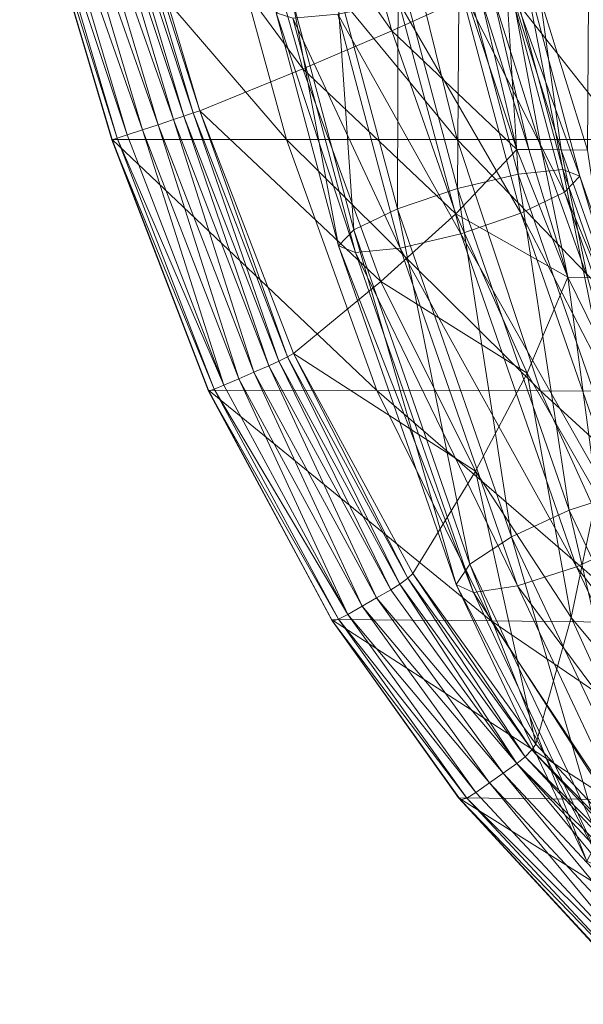
# Model space of a CAD drawing. Units: millimetres. Extents: x -223 to 4837, y -1781 to 2827.
# Drawn here: x 254 to 290, y -1365 to -1302 of the extents above; entities that cross this region are included whole.
import ezdxf

# ---------------------------------------------------------------- set-up
doc = ezdxf.new("R2010")
doc.units = ezdxf.units.MM
doc.header["$LTSCALE"] = 6.133772
doc.layers.add('CET Default', color=7, linetype='Continuous')
doc.layers.add('SEAT-BASE', color=5, linetype='Continuous', true_color=0x0000ff)
doc.layers.add('SEAT-WOODBACK', color=5, linetype='Continuous', true_color=0x0000ff)

# ---------------------------------------------------------------- blocks, each defined once
blk = doc.blocks.new('*C32')
at = {"layer": 'SEAT-WOODBACK', "linetype": 'Continuous', "lineweight": 0}
for points in [[(-232.059, -129.237, 720.627), (-236.532, -113.21, 720.589), (-242.824, -113.92, 735.677), (-232.059, -129.237, 720.627)], [(-227.315, -127.071, 705.134), (-236.532, -113.21, 720.589), (-232.059, -129.237, 720.627), (-227.315, -127.071, 705.134)], [(-237.734, -131.653, 735.766), (-242.824, -113.92, 735.677), (-250.053, -114.876, 750.325), (-237.734, -131.653, 735.766)], [(-232.059, -129.237, 720.627), (-242.824, -113.92, 735.677), (-237.734, -131.653, 735.766), (-232.059, -129.237, 720.627)], [(-245.956, -134.887, 751.254), (-251.77, -115.303, 751.049), (-252.772, -115.572, 750.725), (-245.956, -134.887, 751.254)], [(-245.305, -134.67, 751.297), (-251.11, -115.13, 751.098), (-251.77, -115.303, 751.049), (-245.305, -134.67, 751.297)], [(-245.305, -134.67, 751.297), (-251.77, -115.303, 751.049), (-245.956, -134.887, 751.254), (-245.305, -134.67, 751.297)], [(-244.705, -134.467, 751.028), (-250.494, -114.977, 750.839), (-251.11, -115.13, 751.098), (-244.705, -134.467, 751.028)], [(-244.705, -134.467, 751.028), (-251.11, -115.13, 751.098), (-245.305, -134.67, 751.297), (-244.705, -134.467, 751.028)], [(-244.282, -134.32, 750.505), (-250.053, -114.876, 750.325), (-250.494, -114.977, 750.839), (-244.282, -134.32, 750.505)], [(-244.282, -134.32, 750.505), (-250.494, -114.977, 750.839), (-244.705, -134.467, 751.028), (-244.282, -134.32, 750.505)], [(-237.734, -131.653, 735.766), (-250.053, -114.876, 750.325), (-244.282, -134.32, 750.505), (-237.734, -131.653, 735.766)], [(-247.928, -135.538, 750.627), (-253.774, -115.842, 750.402), (-254.776, -116.111, 750.078), (-247.928, -135.538, 750.627)], [(-246.942, -135.212, 750.94), (-252.772, -115.572, 750.725), (-253.774, -115.842, 750.402), (-246.942, -135.212, 750.94)], [(-246.942, -135.212, 750.94), (-253.774, -115.842, 750.402), (-247.928, -135.538, 750.627), (-246.942, -135.212, 750.94)], [(-245.956, -134.887, 751.254), (-252.772, -115.572, 750.725), (-246.942, -135.212, 750.94), (-245.956, -134.887, 751.254)], [(-249.541, -136.068, 749.904), (-255.408, -116.286, 749.663), (-255.753, -116.394, 748.976), (-249.541, -136.068, 749.904)], [(-249.892, -136.178, 749.22), (-255.753, -116.394, 748.976), (-255.717, -116.406, 748.2), (-249.892, -136.178, 749.22)], [(-249.541, -136.068, 749.904), (-255.753, -116.394, 748.976), (-249.892, -136.178, 749.22), (-249.541, -136.068, 749.904)], [(-238.772, -136.164, 713.137), (-255.717, -116.406, 748.2), (-244.182, -116.398, 712.253), (-238.772, -136.164, 713.137)], [(-249.892, -136.178, 749.22), (-255.717, -116.406, 748.2), (-249.871, -136.164, 748.444), (-249.892, -136.178, 749.22)], [(-238.772, -136.164, 713.137), (-249.871, -136.164, 748.444), (-255.717, -116.406, 748.2), (-238.772, -136.164, 713.137)], [(-248.914, -135.864, 750.313), (-254.776, -116.111, 750.078), (-255.408, -116.286, 749.663), (-248.914, -135.864, 750.313)], [(-248.914, -135.864, 750.313), (-255.408, -116.286, 749.663), (-249.541, -136.068, 749.904), (-248.914, -135.864, 750.313)], [(-247.928, -135.538, 750.627), (-254.776, -116.111, 750.078), (-248.914, -135.864, 750.313), (-247.928, -135.538, 750.627)], [(-227.895, -136.161, 677.761), (-244.182, -116.398, 712.253), (-232.755, -116.384, 676.271), (-227.895, -136.161, 677.761)], [(-227.895, -136.161, 677.761), (-238.772, -136.164, 713.137), (-244.182, -116.398, 712.253), (-227.895, -136.161, 677.761)], [(-217.212, -136.148, 642.326), (-232.755, -116.384, 676.271), (-221.36, -116.352, 640.279), (-217.212, -136.148, 642.326)], [(-217.212, -136.148, 642.326), (-227.895, -136.161, 677.761), (-232.755, -116.384, 676.271), (-217.212, -136.148, 642.326)], [(-207.183, -136.122, 606.704), (-221.36, -116.352, 640.279), (-210.679, -116.298, 604.073), (-207.183, -136.122, 606.704)], [(-207.183, -136.122, 606.704), (-217.212, -136.148, 642.326), (-221.36, -116.352, 640.279), (-207.183, -136.122, 606.704)], [(-224.11, -136.788, 704.701), (-227.315, -127.071, 705.134), (-232.059, -129.237, 720.627), (-224.11, -136.788, 704.701)], [(-224.11, -136.788, 704.701), (-226.399, -127.082, 702.204), (-227.315, -127.071, 705.134), (-224.11, -136.788, 704.701)], [(-224.11, -136.788, 704.701), (-223.332, -136.795, 702.175), (-226.399, -127.082, 702.204), (-224.11, -136.788, 704.701)], [(-223.332, -136.795, 702.175), (-225.592, -127.093, 699.614), (-226.399, -127.082, 702.204), (-223.332, -136.795, 702.175)], [(-222.535, -136.802, 699.584), (-224.325, -127.11, 695.542), (-225.592, -127.093, 699.614), (-222.535, -136.802, 699.584)], [(-223.332, -136.795, 702.175), (-222.535, -136.802, 699.584), (-225.592, -127.093, 699.614), (-223.332, -136.795, 702.175)], [(-222.535, -136.802, 699.584), (-221.285, -136.814, 695.51), (-224.325, -127.11, 695.542), (-222.535, -136.802, 699.584)], [(-221.285, -136.814, 695.51), (-222.62, -127.135, 690.054), (-224.325, -127.11, 695.542), (-221.285, -136.814, 695.51)], [(-219.606, -136.831, 690.019), (-219.529, -127.184, 680.077), (-222.62, -127.135, 690.054), (-219.606, -136.831, 690.019)], [(-221.285, -136.814, 695.51), (-219.606, -136.831, 690.019), (-222.62, -127.135, 690.054), (-221.285, -136.814, 695.51)], [(-227.989, -140.893, 720.073), (-232.059, -129.237, 720.627), (-237.734, -131.653, 735.766), (-227.989, -140.893, 720.073)], [(-224.11, -136.788, 704.701), (-232.059, -129.237, 720.627), (-227.989, -140.893, 720.073), (-224.11, -136.788, 704.701)], [(-232.751, -145.213, 735.134), (-237.734, -131.653, 735.766), (-244.282, -134.32, 750.505), (-232.751, -145.213, 735.134)], [(-227.989, -140.893, 720.073), (-237.734, -131.653, 735.766), (-232.751, -145.213, 735.134), (-227.989, -140.893, 720.073)], [(-245.305, -134.67, 751.297), (-245.956, -134.887, 751.254), (-239.888, -150.568, 750.607), (-245.305, -134.67, 751.297)], [(-244.705, -134.467, 751.028), (-245.305, -134.67, 751.297), (-239.263, -150.285, 750.642), (-244.705, -134.467, 751.028)], [(-245.305, -134.67, 751.297), (-239.888, -150.568, 750.607), (-239.263, -150.285, 750.642), (-245.305, -134.67, 751.297)], [(-244.282, -134.32, 750.505), (-244.705, -134.467, 751.028), (-238.698, -150.005, 750.368), (-244.282, -134.32, 750.505)], [(-244.705, -134.467, 751.028), (-239.263, -150.285, 750.642), (-238.698, -150.005, 750.368), (-244.705, -134.467, 751.028)], [(-244.282, -134.32, 750.505), (-238.698, -150.005, 750.368), (-238.312, -149.788, 749.843), (-244.282, -134.32, 750.505)], [(-232.751, -145.213, 735.134), (-244.282, -134.32, 750.505), (-238.312, -149.788, 749.843), (-232.751, -145.213, 735.134)], [(-246.942, -135.212, 750.94), (-247.928, -135.538, 750.627), (-241.799, -151.4, 750.004), (-246.942, -135.212, 750.94)], [(-245.956, -134.887, 751.254), (-246.942, -135.212, 750.94), (-240.844, -150.984, 750.305), (-245.956, -134.887, 751.254)], [(-246.942, -135.212, 750.94), (-241.799, -151.4, 750.004), (-240.844, -150.984, 750.305), (-246.942, -135.212, 750.94)], [(-245.956, -134.887, 751.254), (-240.844, -150.984, 750.305), (-239.888, -150.568, 750.607), (-245.956, -134.887, 751.254)], [(-243.37, -152.068, 749.301), (-249.541, -136.068, 749.904), (-249.892, -136.178, 749.22), (-243.37, -152.068, 749.301)], [(-242.755, -151.817, 749.702), (-248.914, -135.864, 750.313), (-249.541, -136.068, 749.904), (-242.755, -151.817, 749.702)], [(-242.755, -151.817, 749.702), (-249.541, -136.068, 749.904), (-243.37, -152.068, 749.301), (-242.755, -151.817, 749.702)], [(-247.928, -135.538, 750.627), (-248.914, -135.864, 750.313), (-242.755, -151.817, 749.702), (-247.928, -135.538, 750.627)], [(-247.928, -135.538, 750.627), (-242.755, -151.817, 749.702), (-241.799, -151.4, 750.004), (-247.928, -135.538, 750.627)], [(-243.73, -152.183, 748.622), (-249.892, -136.178, 749.22), (-249.871, -136.164, 748.444), (-243.73, -152.183, 748.622)], [(-243.37, -152.068, 749.301), (-249.892, -136.178, 749.22), (-243.73, -152.183, 748.622), (-243.37, -152.068, 749.301)], [(-243.73, -152.183, 748.622), (-249.871, -136.164, 748.444), (-243.736, -152.13, 747.847), (-243.73, -152.183, 748.622)], [(-233.02, -152.144, 713.379), (-243.736, -152.13, 747.847), (-249.871, -136.164, 748.444), (-233.02, -152.144, 713.379)], [(-233.02, -152.144, 713.379), (-249.871, -136.164, 748.444), (-238.772, -136.164, 713.137), (-233.02, -152.144, 713.379)], [(-222.596, -152.16, 678.821), (-238.772, -136.164, 713.137), (-227.895, -136.161, 677.761), (-222.596, -152.16, 678.821)], [(-222.596, -152.16, 678.821), (-233.02, -152.144, 713.379), (-238.772, -136.164, 713.137), (-222.596, -152.16, 678.821)], [(-212.469, -152.181, 644.175), (-227.895, -136.161, 677.761), (-217.212, -136.148, 642.326), (-212.469, -152.181, 644.175)], [(-212.469, -152.181, 644.175), (-222.596, -152.16, 678.821), (-227.895, -136.161, 677.761), (-212.469, -152.181, 644.175)], [(-220.858, -144.935, 703.65), (-224.11, -136.788, 704.701), (-227.989, -140.893, 720.073), (-220.858, -144.935, 703.65)], [(-220.858, -144.935, 703.65), (-223.332, -136.795, 702.175), (-224.11, -136.788, 704.701), (-220.858, -144.935, 703.65)], [(-220.858, -144.935, 703.65), (-222.535, -136.802, 699.584), (-223.332, -136.795, 702.175), (-220.858, -144.935, 703.65)], [(-219.604, -144.949, 699.541), (-221.285, -136.814, 695.51), (-222.535, -136.802, 699.584), (-219.604, -144.949, 699.541)], [(-220.858, -144.935, 703.65), (-219.604, -144.949, 699.541), (-222.535, -136.802, 699.584), (-220.858, -144.935, 703.65)], [(-219.604, -144.949, 699.541), (-218.366, -144.964, 695.467), (-221.285, -136.814, 695.51), (-219.604, -144.949, 699.541)], [(-218.366, -144.964, 695.467), (-219.606, -136.831, 690.019), (-221.285, -136.814, 695.51), (-218.366, -144.964, 695.467)], [(-223.438, -151.039, 718.686), (-227.989, -140.893, 720.073), (-232.751, -145.213, 735.134), (-223.438, -151.039, 718.686)], [(-220.858, -144.935, 703.65), (-227.989, -140.893, 720.073), (-223.438, -151.039, 718.686), (-220.858, -144.935, 703.65)], [(-226.721, -157.292, 733.521), (-232.751, -145.213, 735.134), (-238.312, -149.788, 749.843), (-226.721, -157.292, 733.521)], [(-223.438, -151.039, 718.686), (-232.751, -145.213, 735.134), (-226.721, -157.292, 733.521), (-223.438, -151.039, 718.686)], [(-220.858, -144.935, 703.65), (-223.438, -151.039, 718.686), (-219, -158.803, 716.592), (-220.858, -144.935, 703.65)], [(-220.858, -144.935, 703.65), (-219, -158.803, 716.592), (-217.849, -151.073, 702.076), (-220.858, -144.935, 703.65)], [(-217.849, -151.073, 702.076), (-219.604, -144.949, 699.541), (-220.858, -144.935, 703.65), (-217.849, -151.073, 702.076)], [(-238.312, -149.788, 749.843), (-238.698, -150.005, 750.368), (-231.04, -164.106, 748.587), (-238.312, -149.788, 749.843)], [(-238.312, -149.788, 749.843), (-231.04, -164.106, 748.587), (-230.719, -163.804, 748.066), (-238.312, -149.788, 749.843)], [(-226.721, -157.292, 733.521), (-238.312, -149.788, 749.843), (-230.719, -163.804, 748.066), (-226.721, -157.292, 733.521)], [(-239.263, -150.285, 750.642), (-239.888, -150.568, 750.607), (-232.121, -164.838, 748.841), (-239.263, -150.285, 750.642)], [(-238.698, -150.005, 750.368), (-239.263, -150.285, 750.642), (-231.542, -164.476, 748.865), (-238.698, -150.005, 750.368)], [(-239.263, -150.285, 750.642), (-232.121, -164.838, 748.841), (-231.542, -164.476, 748.865), (-239.263, -150.285, 750.642)], [(-238.698, -150.005, 750.368), (-231.542, -164.476, 748.865), (-231.04, -164.106, 748.587), (-238.698, -150.005, 750.368)], [(-240.844, -150.984, 750.305), (-241.799, -151.4, 750.004), (-233.943, -165.891, 748.279), (-240.844, -150.984, 750.305)], [(-239.888, -150.568, 750.607), (-240.844, -150.984, 750.305), (-233.032, -165.364, 748.56), (-239.888, -150.568, 750.607)], [(-240.844, -150.984, 750.305), (-233.943, -165.891, 748.279), (-233.032, -165.364, 748.56), (-240.844, -150.984, 750.305)], [(-239.888, -150.568, 750.607), (-233.032, -165.364, 748.56), (-232.121, -164.838, 748.841), (-239.888, -150.568, 750.607)], [(-223.438, -151.039, 718.686), (-226.721, -157.292, 733.521), (-220.634, -166.609, 731.021), (-223.438, -151.039, 718.686)], [(-223.438, -151.039, 718.686), (-220.634, -166.609, 731.021), (-219, -158.803, 716.592), (-223.438, -151.039, 718.686)], [(-241.799, -151.4, 750.004), (-242.755, -151.817, 749.702), (-234.854, -166.417, 747.997), (-241.799, -151.4, 750.004)], [(-241.799, -151.4, 750.004), (-234.854, -166.417, 747.997), (-233.943, -165.891, 748.279), (-241.799, -151.4, 750.004)], [(-235.835, -166.845, 746.945), (-243.73, -152.183, 748.622), (-243.736, -152.13, 747.847), (-235.835, -166.845, 746.945)], [(-235.835, -166.845, 746.945), (-243.736, -152.13, 747.847), (-235.896, -166.744, 746.177), (-235.835, -166.845, 746.945)], [(-225.74, -166.83, 712.875), (-235.896, -166.744, 746.177), (-243.736, -152.13, 747.847), (-225.74, -166.83, 712.875)], [(-225.74, -166.83, 712.875), (-243.736, -152.13, 747.847), (-233.02, -152.144, 713.379), (-225.74, -166.83, 712.875)], [(-235.454, -166.725, 747.611), (-243.37, -152.068, 749.301), (-243.73, -152.183, 748.622), (-235.454, -166.725, 747.611)], [(-235.454, -166.725, 747.611), (-243.73, -152.183, 748.622), (-235.835, -166.845, 746.945), (-235.454, -166.725, 747.611)], [(-234.854, -166.417, 747.997), (-242.755, -151.817, 749.702), (-243.37, -152.068, 749.301), (-234.854, -166.417, 747.997)], [(-234.854, -166.417, 747.997), (-243.37, -152.068, 749.301), (-235.454, -166.725, 747.611), (-234.854, -166.417, 747.997)], [(-215.902, -166.918, 679.477), (-225.74, -166.83, 712.875), (-233.02, -152.144, 713.379), (-215.902, -166.918, 679.477)], [(-215.902, -166.918, 679.477), (-233.02, -152.144, 713.379), (-222.596, -152.16, 678.821), (-215.902, -166.918, 679.477)], [(-206.386, -167.013, 645.987), (-215.902, -166.918, 679.477), (-222.596, -152.16, 678.821), (-206.386, -167.013, 645.987)], [(-206.386, -167.013, 645.987), (-222.596, -152.16, 678.821), (-212.469, -152.181, 644.175), (-206.386, -167.013, 645.987)], [(-226.721, -157.292, 733.521), (-230.719, -163.804, 748.066), (-222.894, -174.677, 745.217), (-226.721, -157.292, 733.521)], [(-226.721, -157.292, 733.521), (-222.894, -174.677, 745.217), (-220.634, -166.609, 731.021), (-226.721, -157.292, 733.521)], [(-219, -158.803, 716.592), (-220.634, -166.609, 731.021), (-211.729, -177.329, 726.462), (-219, -158.803, 716.592)], [(-231.04, -164.106, 748.587), (-231.542, -164.476, 748.865), (-223.579, -175.489, 746.001), (-231.04, -164.106, 748.587)], [(-230.719, -163.804, 748.066), (-231.04, -164.106, 748.587), (-223.145, -175.047, 745.726), (-230.719, -163.804, 748.066)], [(-231.04, -164.106, 748.587), (-223.579, -175.489, 746.001), (-223.145, -175.047, 745.726), (-231.04, -164.106, 748.587)], [(-230.719, -163.804, 748.066), (-223.145, -175.047, 745.726), (-222.894, -174.677, 745.217), (-230.719, -163.804, 748.066)], [(-233.032, -165.364, 748.56), (-224.108, -175.912, 745.986), (-232.121, -164.838, 748.841), (-233.032, -165.364, 748.56)], [(-231.542, -164.476, 748.865), (-232.121, -164.838, 748.841), (-224.108, -175.912, 745.986), (-231.542, -164.476, 748.865)], [(-231.542, -164.476, 748.865), (-224.108, -175.912, 745.986), (-223.579, -175.489, 746.001), (-231.542, -164.476, 748.865)], [(-233.943, -165.891, 748.279), (-224.972, -176.528, 745.722), (-233.032, -165.364, 748.56), (-233.943, -165.891, 748.279)], [(-233.032, -165.364, 748.56), (-224.972, -176.528, 745.722), (-224.108, -175.912, 745.986), (-233.032, -165.364, 748.56)], [(-234.854, -166.417, 747.997), (-225.836, -177.144, 745.458), (-233.943, -165.891, 748.279), (-234.854, -166.417, 747.997)], [(-233.943, -165.891, 748.279), (-225.836, -177.144, 745.458), (-224.972, -176.528, 745.722), (-233.943, -165.891, 748.279)], [(-227.694, -178.235, 744.175), (-235.835, -166.845, 746.945), (-235.896, -166.744, 746.177), (-227.694, -178.235, 744.175)], [(-227.694, -178.235, 744.175), (-235.896, -166.744, 746.177), (-227.817, -178.094, 743.421), (-227.694, -178.235, 744.175)], [(-218.186, -178.202, 711.526), (-227.817, -178.094, 743.421), (-235.896, -166.744, 746.177), (-218.186, -178.202, 711.526)], [(-218.186, -178.202, 711.526), (-235.896, -166.744, 746.177), (-225.74, -166.83, 712.875), (-218.186, -178.202, 711.526)], [(-227.285, -178.112, 744.824), (-235.454, -166.725, 747.611), (-235.835, -166.845, 746.945), (-227.285, -178.112, 744.824)], [(-227.285, -178.112, 744.824), (-235.835, -166.845, 746.945), (-227.694, -178.235, 744.175), (-227.285, -178.112, 744.824)], [(-226.7, -177.759, 745.194), (-234.854, -166.417, 747.997), (-235.454, -166.725, 747.611), (-226.7, -177.759, 745.194)], [(-226.7, -177.759, 745.194), (-235.454, -166.725, 747.611), (-227.285, -178.112, 744.824), (-226.7, -177.759, 745.194)], [(-234.854, -166.417, 747.997), (-226.7, -177.759, 745.194), (-225.836, -177.144, 745.458), (-234.854, -166.417, 747.997)], [(-208.878, -178.321, 679.536), (-218.186, -178.202, 711.526), (-225.74, -166.83, 712.875), (-208.878, -178.321, 679.536)], [(-208.878, -178.321, 679.536), (-225.74, -166.83, 712.875), (-215.902, -166.918, 679.477), (-208.878, -178.321, 679.536)], [(-220.634, -166.609, 731.021), (-222.894, -174.677, 745.217), (-211.305, -187.106, 739.86), (-220.634, -166.609, 731.021)], [(-220.634, -166.609, 731.021), (-211.305, -187.106, 739.86), (-211.729, -177.329, 726.462), (-220.634, -166.609, 731.021)], [(-223.145, -175.047, 745.726), (-211.305, -187.106, 739.86), (-222.894, -174.677, 745.217), (-223.145, -175.047, 745.726)], [(-224.108, -175.912, 745.986), (-211.792, -188.06, 740.609), (-223.579, -175.489, 746.001), (-224.108, -175.912, 745.986)], [(-223.579, -175.489, 746.001), (-211.454, -187.545, 740.344), (-223.145, -175.047, 745.726), (-223.579, -175.489, 746.001)], [(-223.579, -175.489, 746.001), (-211.792, -188.06, 740.609), (-211.454, -187.545, 740.344), (-223.579, -175.489, 746.001)], [(-223.145, -175.047, 745.726), (-211.454, -187.545, 740.344), (-211.305, -187.106, 739.86), (-223.145, -175.047, 745.726)], [(-224.108, -175.912, 745.986), (-224.972, -176.528, 745.722), (-213.044, -189.269, 740.357), (-224.108, -175.912, 745.986)], [(-224.108, -175.912, 745.986), (-213.044, -189.269, 740.357), (-212.25, -188.548, 740.6), (-224.108, -175.912, 745.986)], [(-224.108, -175.912, 745.986), (-212.25, -188.548, 740.6), (-211.792, -188.06, 740.609), (-224.108, -175.912, 745.986)], [(-224.972, -176.528, 745.722), (-225.836, -177.144, 745.458), (-213.838, -189.99, 740.113), (-224.972, -176.528, 745.722)], [(-224.972, -176.528, 745.722), (-213.838, -189.99, 740.113), (-213.044, -189.269, 740.357), (-224.972, -176.528, 745.722)], [(-225.836, -177.144, 745.458), (-226.7, -177.759, 745.194), (-214.631, -190.711, 739.87), (-225.836, -177.144, 745.458)], [(-225.836, -177.144, 745.458), (-214.631, -190.711, 739.87), (-213.838, -189.99, 740.113), (-225.836, -177.144, 745.458)], [(-215.643, -191.253, 738.901), (-227.694, -178.235, 744.175), (-227.817, -178.094, 743.421), (-215.643, -191.253, 738.901)], [(-215.643, -191.253, 738.901), (-227.817, -178.094, 743.421), (-215.856, -191.078, 738.174), (-215.643, -191.253, 738.901)], [(-206.976, -191.124, 708.741), (-215.856, -191.078, 738.174), (-227.817, -178.094, 743.421), (-206.976, -191.124, 708.741)], [(-206.976, -191.124, 708.741), (-227.817, -178.094, 743.421), (-218.186, -178.202, 711.526), (-206.976, -191.124, 708.741)], [(-215.194, -191.119, 739.522), (-227.285, -178.112, 744.824), (-227.694, -178.235, 744.175), (-215.194, -191.119, 739.522)], [(-214.631, -190.711, 739.87), (-226.7, -177.759, 745.194), (-227.285, -178.112, 744.824), (-214.631, -190.711, 739.87)], [(-214.631, -190.711, 739.87), (-227.285, -178.112, 744.824), (-215.194, -191.119, 739.522), (-214.631, -190.711, 739.87)], [(-215.194, -191.119, 739.522), (-227.694, -178.235, 744.175), (-215.643, -191.253, 738.901), (-215.194, -191.119, 739.522)]]:
    blk.add_3dface(points, dxfattribs=at)
blk = doc.blocks.new('*C55')
at = {"layer": 'SEAT-BASE', "linetype": 'Continuous', "lineweight": 0}
for points in [[(-224.019, -138.358, 639.686), (-227.77, -124.327, 642.042), (-224.911, -124.081, 645.028), (-224.019, -138.358, 639.686)], [(-224.019, -138.358, 639.686), (-224.911, -124.081, 645.028), (-221.17, -138.076, 642.679), (-224.019, -138.358, 639.686)], [(-221.17, -138.076, 642.679), (-224.911, -124.081, 645.028), (-223.855, -124.416, 649.018), (-221.17, -138.076, 642.679)], [(-227.873, -139.272, 638.479), (-231.665, -125.089, 640.86), (-227.77, -124.327, 642.042), (-227.873, -139.272, 638.479)], [(-227.873, -139.272, 638.479), (-227.77, -124.327, 642.042), (-224.019, -138.358, 639.686), (-227.873, -139.272, 638.479)], [(-220.09, -138.501, 646.654), (-223.855, -124.416, 649.018), (-224.885, -125.242, 652.943), (-220.09, -138.501, 646.654)], [(-221.17, -138.076, 642.679), (-223.855, -124.416, 649.018), (-220.09, -138.501, 646.654), (-221.17, -138.076, 642.679)], [(-231.701, -140.572, 639.38), (-235.553, -126.162, 641.799), (-231.665, -125.089, 640.86), (-231.701, -140.572, 639.38)], [(-231.701, -140.572, 639.38), (-231.665, -125.089, 640.86), (-227.873, -139.272, 638.479), (-231.701, -140.572, 639.38)], [(-221.068, -139.519, 650.547), (-224.885, -125.242, 652.943), (-227.724, -126.339, 655.751), (-221.068, -139.519, 650.547)], [(-220.09, -138.501, 646.654), (-224.885, -125.242, 652.943), (-221.068, -139.519, 650.547), (-220.09, -138.501, 646.654)], [(-234.475, -141.911, 642.148), (-238.392, -127.258, 644.607), (-235.553, -126.162, 641.799), (-234.475, -141.911, 642.148)], [(-234.475, -141.911, 642.148), (-235.553, -126.162, 641.799), (-231.701, -140.572, 639.38), (-234.475, -141.911, 642.148)], [(-223.843, -140.858, 653.315), (-227.724, -126.339, 655.751), (-231.612, -127.412, 656.69), (-223.843, -140.858, 653.315)], [(-221.068, -139.519, 650.547), (-227.724, -126.339, 655.751), (-223.843, -140.858, 653.315), (-221.068, -139.519, 650.547)], [(-235.453, -142.929, 646.041), (-239.422, -128.084, 648.532), (-238.392, -127.258, 644.607), (-235.453, -142.929, 646.041)], [(-235.453, -142.929, 646.041), (-238.392, -127.258, 644.607), (-234.475, -141.911, 642.148), (-235.453, -142.929, 646.041)], [(-227.67, -142.158, 654.215), (-231.612, -127.412, 656.69), (-235.507, -128.173, 655.508), (-227.67, -142.158, 654.215)], [(-223.843, -140.858, 653.315), (-231.612, -127.412, 656.69), (-227.67, -142.158, 654.215), (-223.843, -140.858, 653.315)], [(-234.373, -143.354, 650.016), (-238.366, -128.419, 652.522), (-239.422, -128.084, 648.532), (-234.373, -143.354, 650.016)], [(-234.373, -143.354, 650.016), (-239.422, -128.084, 648.532), (-235.453, -142.929, 646.041), (-234.373, -143.354, 650.016)], [(-231.524, -143.072, 653.008), (-235.507, -128.173, 655.508), (-238.366, -128.419, 652.522), (-231.524, -143.072, 653.008)], [(-231.524, -143.072, 653.008), (-238.366, -128.419, 652.522), (-234.373, -143.354, 650.016), (-231.524, -143.072, 653.008)], [(-227.67, -142.158, 654.215), (-235.507, -128.173, 655.508), (-231.524, -143.072, 653.008), (-227.67, -142.158, 654.215)], [(-220.76, -159.78, 634.069), (-227.873, -139.272, 638.479), (-224.019, -138.358, 639.686), (-220.76, -159.78, 634.069)], [(-217.011, -158.562, 635.341), (-224.019, -138.358, 639.686), (-221.17, -138.076, 642.679), (-217.011, -158.562, 635.341)], [(-220.76, -159.78, 634.069), (-224.019, -138.358, 639.686), (-217.011, -158.562, 635.341), (-220.76, -159.78, 634.069)], [(-217.011, -158.562, 635.341), (-221.17, -138.076, 642.679), (-214.206, -158.153, 638.359), (-217.011, -158.562, 635.341)], [(-214.206, -158.153, 638.359), (-221.17, -138.076, 642.679), (-220.09, -138.501, 646.654), (-214.206, -158.153, 638.359)], [(-213.095, -158.664, 642.316), (-220.09, -138.501, 646.654), (-221.068, -139.519, 650.547), (-213.095, -158.664, 642.316)], [(-214.206, -158.153, 638.359), (-220.09, -138.501, 646.654), (-213.095, -158.664, 642.316), (-214.206, -158.153, 638.359)], [(-224.446, -161.48, 634.885), (-231.701, -140.572, 639.38), (-227.873, -139.272, 638.479), (-224.446, -161.48, 634.885)], [(-224.446, -161.48, 634.885), (-227.873, -139.272, 638.479), (-220.76, -159.78, 634.069), (-224.446, -161.48, 634.885)], [(-213.976, -159.955, 646.15), (-221.068, -139.519, 650.547), (-223.843, -140.858, 653.315), (-213.976, -159.955, 646.15)], [(-213.095, -158.664, 642.316), (-221.068, -139.519, 650.547), (-213.976, -159.955, 646.15), (-213.095, -158.664, 642.316)], [(-227.084, -163.208, 637.571), (-234.475, -141.911, 642.148), (-231.701, -140.572, 639.38), (-227.084, -163.208, 637.571)], [(-227.084, -163.208, 637.571), (-231.701, -140.572, 639.38), (-224.446, -161.48, 634.885), (-227.084, -163.208, 637.571)], [(-216.613, -161.683, 648.835), (-223.843, -140.858, 653.315), (-227.67, -142.158, 654.215), (-216.613, -161.683, 648.835)], [(-213.976, -159.955, 646.15), (-223.843, -140.858, 653.315), (-216.613, -161.683, 648.835), (-213.976, -159.955, 646.15)], [(-227.964, -164.5, 641.405), (-235.453, -142.929, 646.041), (-234.475, -141.911, 642.148), (-227.964, -164.5, 641.405)], [(-227.964, -164.5, 641.405), (-234.475, -141.911, 642.148), (-227.084, -163.208, 637.571), (-227.964, -164.5, 641.405)], [(-220.299, -163.384, 649.651), (-227.67, -142.158, 654.215), (-231.524, -143.072, 653.008), (-220.299, -163.384, 649.651)], [(-216.613, -161.683, 648.835), (-227.67, -142.158, 654.215), (-220.299, -163.384, 649.651), (-216.613, -161.683, 648.835)], [(-226.853, -165.01, 645.362), (-234.373, -143.354, 650.016), (-235.453, -142.929, 646.041), (-226.853, -165.01, 645.362)], [(-226.853, -165.01, 645.362), (-235.453, -142.929, 646.041), (-227.964, -164.5, 641.405), (-226.853, -165.01, 645.362)], [(-224.047, -164.601, 648.38), (-231.524, -143.072, 653.008), (-234.373, -143.354, 650.016), (-224.047, -164.601, 648.38)], [(-224.047, -164.601, 648.38), (-234.373, -143.354, 650.016), (-226.853, -165.01, 645.362), (-224.047, -164.601, 648.38)], [(-220.299, -163.384, 649.651), (-231.524, -143.072, 653.008), (-224.047, -164.601, 648.38), (-220.299, -163.384, 649.651)], [(-212.872, -176.467, 629.663), (-220.76, -159.78, 634.069), (-217.011, -158.562, 635.341), (-212.872, -176.467, 629.663)], [(-216.372, -178.569, 630.367), (-224.446, -161.48, 634.885), (-220.76, -159.78, 634.069), (-216.372, -178.569, 630.367)], [(-216.372, -178.569, 630.367), (-220.76, -159.78, 634.069), (-212.872, -176.467, 629.663), (-216.372, -178.569, 630.367)], [(-218.852, -180.645, 632.957), (-227.084, -163.208, 637.571), (-224.446, -161.48, 634.885), (-218.852, -180.645, 632.957)], [(-218.852, -180.645, 632.957), (-224.446, -161.48, 634.885), (-216.372, -178.569, 630.367), (-218.852, -180.645, 632.957)], [(-208.763, -178.374, 644.44), (-216.613, -161.683, 648.835), (-220.299, -163.384, 649.651), (-208.763, -178.374, 644.44)], [(-219.645, -182.137, 636.74), (-227.964, -164.5, 641.405), (-227.084, -163.208, 637.571), (-219.645, -182.137, 636.74)], [(-219.645, -182.137, 636.74), (-227.084, -163.208, 637.571), (-218.852, -180.645, 632.957), (-219.645, -182.137, 636.74)], [(-212.26, -180.474, 645.141), (-220.299, -163.384, 649.651), (-224.047, -164.601, 648.38), (-212.26, -180.474, 645.141)], [(-208.763, -178.374, 644.44), (-220.299, -163.384, 649.651), (-212.26, -180.474, 645.141), (-208.763, -178.374, 644.44)], [(-218.542, -182.646, 640.697), (-226.853, -165.01, 645.362), (-227.964, -164.5, 641.405), (-218.542, -182.646, 640.697)], [(-218.542, -182.646, 640.697), (-227.964, -164.5, 641.405), (-219.645, -182.137, 636.74), (-218.542, -182.646, 640.697)], [(-215.839, -182.037, 643.771), (-224.047, -164.601, 648.38), (-226.853, -165.01, 645.362), (-215.839, -182.037, 643.771)], [(-212.26, -180.474, 645.141), (-224.047, -164.601, 648.38), (-215.839, -182.037, 643.771), (-212.26, -180.474, 645.141)], [(-215.839, -182.037, 643.771), (-226.853, -165.01, 645.362), (-218.542, -182.646, 640.697), (-215.839, -182.037, 643.771)]]:
    blk.add_3dface(points, dxfattribs=at)
blk = doc.blocks.new('*C52')
at = {"layer": 'CET Default', "linetype": 'Continuous', "lineweight": 0}
for name in ['*C55', '*C32']:
    blk.add_blockref(name, (509.446, -1173.352), dxfattribs=at)

msp = doc.modelspace()

# ---------------------------------------------------------------- block references
at = {"layer": 'CET Default', "linetype": 'Continuous', "lineweight": 0}
msp.add_blockref('*C52', (0, 0), dxfattribs=at)

doc.saveas('drawing.dxf')
